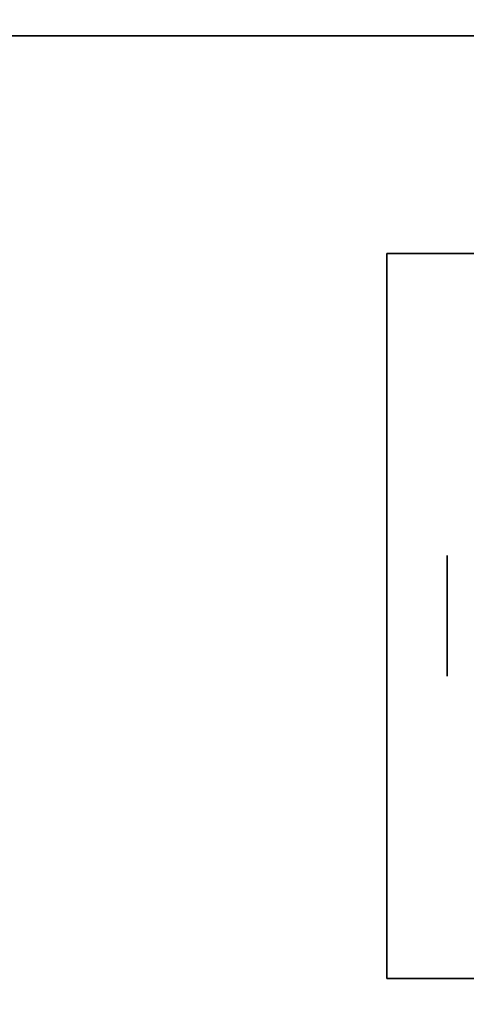
# Model space of a CAD drawing. Extents: x -120 to 120, y -21 to 21.
# Drawn here: x -77 to -76, y 11 to 14 of the extents above; entities that cross this region are included whole.
import ezdxf

# ---------------------------------------------------------------- set-up
doc = ezdxf.new("R2010")
doc.units = 0
for name, color, linetype in [('3D', 254, 'CONTINUOUS'), ('3D-COLDROLL', 252, 'CONTINUOUS'), ('3D-FLAT', 7, 'CONTINUOUS'), ('3D-NON', 43, 'CONTINUOUS')]:
    doc.layers.add(name, color=color, linetype=linetype)

msp = doc.modelspace()

# ---------------------------------------------------------------- linework, layer by layer
at = {"layer": '3D', "extrusion": (1, 0, 0)}
msp.add_circle((12.05, 1.125, -75.9375), 0.1875, dxfattribs=at)
at = {"layer": '3D-COLDROLL'}
for points in [[(-72.2, 13.85, 35), (-119.8, 13.85, 35), (-119.8, 13.85, 36), (-72.2, 13.85, 36)], [(-72.2, 13.85, 36), (-119.8, 13.85, 36), (-119.8, -8.7, 36), (-72.2, -8.7, 36)], [(-72.2, 13.85, 35), (-119.8, 13.85, 35), (-119.8, -8.7, 35), (-72.2, -8.7, 35)]]:
    msp.add_3dface(points, dxfattribs=at)
at = {"layer": '3D-FLAT'}
for points in [[(-72, 16.05, 25), (-120, 16.05, 25), (-120, -16.7, 25), (-72, -16.7, 25)], [(-72, 16.05, 27), (-120, 16.05, 27), (-120, -16.7, 27), (-72, -16.7, 27)], [(-72.1, 16.05, 24.9), (-119.9, 16.05, 24.9), (-119.9, -14.7, 24.9), (-72.1, -14.7, 24.9)], [(-72.1, 16.05, 3), (-119.9, 16.05, 3), (-119.9, -14.7, 3), (-72.1, -14.7, 3)], [(-72, 14.05, 35), (-120, 14.05, 35), (-120, -12.95, 35), (-72, -12.95, 35)], [(-73.875, 13.175, 3), (-76.125, 13.175, 3), (-76.125, 10.925, 3), (-73.875, 10.925, 3)], [(-73.875, 13.175, 2.8125), (-76.125, 13.175, 2.8125), (-76.125, 10.925, 2.8125), (-73.875, 10.925, 2.8125)]]:
    msp.add_3dface(points, dxfattribs=at)
at = {"layer": '3D-NON'}
for points in [[(-72.2, 13.85, 35), (-72.2, 13.85, 38.5), (-119.8, 13.85, 38.5), (-119.8, 13.85, 35)], [(-76.125, 13.175, 2.8125), (-76.125, 10.925, 2.8125), (-76.125, 10.925, 3), (-76.125, 13.175, 3)], [(-73.875, 13.175, 2.8125), (-76.125, 13.175, 2.8125), (-76.125, 13.175, 3), (-73.875, 13.175, 3)], [(-73.875, 10.925, 2.8125), (-76.125, 10.925, 2.8125), (-76.125, 10.925, 3), (-73.875, 10.925, 3)]]:
    msp.add_3dface(points, dxfattribs=at)

doc.saveas('drawing.dxf')
